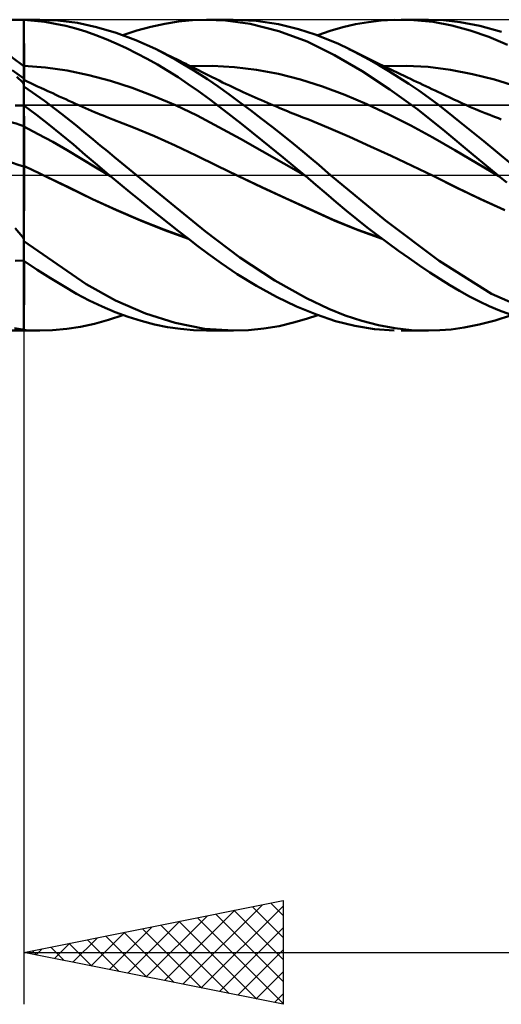
# Model space of a CAD drawing. Units: millimetres. Extents: x -75 to 80, y -61 to 61.
# Drawn here: x 5 to 14, y -16 to 3 of the extents above; entities that cross this region are included whole.
import ezdxf

# ---------------------------------------------------------------- set-up
doc = ezdxf.new("R2010")
doc.units = ezdxf.units.MM
doc.header["$LTSCALE"] = 7.15
doc.linetypes.add('LONGDASH_DASH', pattern=[0.85, 0.4, -0.2, 0.05, -0.2])
for name, color, linetype in [('1', 4, 'CONTINUOUS'), ('2', 7, 'CONTINUOUS'), ('4', 2, 'LONGDASH_DASH'), ('CUT', 1, 'CONTINUOUS'), ('NOCUT', 7, 'CONTINUOUS'), ('SK4', 2, 'LONGDASH_DASH')]:
    doc.layers.add(name, color=color, linetype=linetype)

msp = doc.modelspace()

# ---------------------------------------------------------------- linework, layer by layer
at = {"layer": '1', "color": 4, "linetype": 'CONTINUOUS', "lineweight": 50}
for p, q in [((0, 3), (5, 3)), ((4.831, 2.995), (5, 2.995)), ((5, 3), (5.308, 3)), ((5, 1.862), (5, 3)), ((5.203, 2.98), (5, 2.995)), ((5.001, 2.863), (5, 2.99)), ((5.002, 2.737), (5.001, 2.863)), ((5.405, 2.956), (5.203, 2.98)), ((5.657, 2.986), (5.268, 3)), ((5.607, 2.923), (5.405, 2.956)), ((5.807, 2.88), (5.607, 2.923)), ((6.032, 2.938), (5.657, 2.986)), ((6.002, 2.829), (5.807, 2.88)), ((6.401, 2.857), (6.032, 2.938)), ((6.777, 2.744), (6.401, 2.857)), ((7.178, 2.789), (7.447, 2.863)), ((7.447, 2.863), (7.717, 2.921)), ((7.717, 2.921), (7.985, 2.964)), ((7.985, 2.964), (8.251, 2.99)), ((8.251, 2.99), (8.522, 3)), ((8.886, 2.985), (8.522, 3)), ((8.529, 3), (9.035, 3)), ((9.366, 2.917), (8.886, 2.985)), ((9.477, 2.978), (9.037, 3)), ((9.915, 2.779), (9.366, 2.917)), ((9.912, 2.913), (9.477, 2.978)), ((10.298, 2.82), (9.912, 2.913)), ((10.907, 2.784), (11.15, 2.855)), ((11.15, 2.855), (11.396, 2.912)), ((11.396, 2.912), (11.643, 2.955)), ((11.643, 2.955), (11.892, 2.983)), ((11.892, 2.983), (12.141, 2.998)), ((12.518, 2.993), (12.141, 2.998)), ((12.277, 3), (12.799, 3)), ((12.892, 2.957), (12.518, 2.993)), ((13.094, 2.989), (12.796, 3)), ((13.249, 2.889), (12.892, 2.957)), ((13.412, 2.954), (13.094, 2.989)), ((13.605, 2.792), (13.249, 2.889)), ((13.789, 2.881), (13.412, 2.954)), ((14.209, 2.765), (13.789, 2.881)), ((5.002, 2.611), (5.002, 2.737)), ((6.194, 2.769), (6.002, 2.829)), ((6.388, 2.701), (6.194, 2.769)), ((6.585, 2.624), (6.388, 2.701)), ((7.157, 2.603), (6.777, 2.744)), ((6.908, 2.699), (7.178, 2.789)), ((10.464, 2.576), (9.915, 2.779)), ((10.617, 2.717), (10.298, 2.82)), ((10.864, 2.62), (10.617, 2.717)), ((10.666, 2.699), (10.907, 2.784)), ((13.964, 2.668), (13.605, 2.792)), ((14.326, 2.518), (13.964, 2.668)), ((5.003, 2.485), (5.002, 2.611)), ((5.004, 2.359), (5.003, 2.485)), ((6.783, 2.54), (6.585, 2.624)), ((6.982, 2.449), (6.783, 2.54)), ((7.536, 2.435), (7.157, 2.603)), ((10.991, 2.315), (10.464, 2.576)), ((11.065, 2.531), (10.864, 2.62)), ((11.267, 2.435), (11.065, 2.531)), ((5.005, 2.233), (5.004, 2.359)), ((7.181, 2.35), (6.982, 2.449)), ((7.38, 2.245), (7.181, 2.35)), ((7.944, 2.222), (7.536, 2.435)), ((7.589, 2.409), (7.536, 2.435)), ((7.643, 2.383), (7.589, 2.409)), ((7.703, 2.354), (7.643, 2.383)), ((7.764, 2.325), (7.703, 2.354)), ((7.824, 2.295), (7.764, 2.325)), ((7.885, 2.265), (7.824, 2.295)), ((11.521, 2.004), (10.991, 2.315)), ((11.459, 2.337), (11.267, 2.435)), ((11.343, 2.397), (11.267, 2.434)), ((11.407, 2.365), (11.343, 2.397)), ((11.472, 2.333), (11.407, 2.365)), ((11.651, 2.233), (11.459, 2.337)), ((11.536, 2.302), (11.472, 2.333)), ((11.6, 2.27), (11.536, 2.302)), ((5.418, 2.078), (5, 2.107)), ((5.002, 2.107), (5, 2.107)), ((5.003, 2.107), (5.002, 2.107)), ((5.004, 2.107), (5.003, 2.107)), ((5.004, 2.107), (5.004, 2.107)), ((5.005, 2.106), (5.004, 2.107)), ((5.005, 2.106), (5.005, 2.233)), ((5.006, 2.078), (5.005, 2.106)), ((7.578, 2.134), (7.38, 2.245)), ((7.777, 2.015), (7.578, 2.134)), ((7.945, 2.236), (7.885, 2.265)), ((8.279, 2.022), (7.944, 2.222)), ((8.006, 2.206), (7.945, 2.236)), ((8.066, 2.176), (8.006, 2.206)), ((8.127, 2.146), (8.066, 2.176)), ((8.171, 2.123), (8.127, 2.146)), ((8.237, 2.09), (8.171, 2.123)), ((8.212, 2.102), (8.637, 2.109)), ((8.304, 2.057), (8.237, 2.09)), ((9.062, 2.086), (8.637, 2.109)), ((11.665, 2.239), (11.6, 2.27)), ((11.845, 2.124), (11.651, 2.233)), ((11.729, 2.208), (11.665, 2.239)), ((11.794, 2.176), (11.729, 2.208)), ((11.858, 2.145), (11.794, 2.176)), ((12.039, 2.008), (11.845, 2.124)), ((11.926, 2.112), (11.858, 2.145)), ((11.994, 2.08), (11.926, 2.112)), ((11.945, 2.102), (12.372, 2.11)), ((12.798, 2.088), (12.372, 2.11)), ((5, 1.862), (4.775, 2.027)), ((5.006, 2.05), (5.006, 2.078)), ((5.006, 2.022), (5.006, 2.05)), ((5.006, 1.994), (5.006, 2.022)), ((5.006, 1.967), (5.006, 1.994)), ((5.006, 1.939), (5.006, 1.967)), ((5.007, 1.913), (5.006, 1.939)), ((5.007, 1.886), (5.007, 1.913)), ((5.836, 2.02), (5.418, 2.078)), ((6.253, 1.932), (5.836, 2.02)), ((6.671, 1.819), (6.253, 1.932)), ((7.975, 1.89), (7.777, 2.015)), ((8.538, 1.851), (8.279, 2.022)), ((8.37, 2.023), (8.304, 2.057)), ((8.436, 1.99), (8.37, 2.023)), ((8.502, 1.956), (8.436, 1.99)), ((8.568, 1.923), (8.502, 1.956)), ((8.634, 1.889), (8.568, 1.923)), ((9.487, 2.034), (9.062, 2.086)), ((9.912, 1.954), (9.487, 2.034)), ((10.336, 1.847), (9.912, 1.954)), ((12.059, 1.654), (11.521, 2.004)), ((12.061, 2.047), (11.994, 2.08)), ((12.232, 1.887), (12.039, 2.008)), ((12.129, 2.014), (12.061, 2.047)), ((12.197, 1.982), (12.129, 2.014)), ((12.264, 1.949), (12.197, 1.982)), ((12.332, 1.917), (12.264, 1.949)), ((12.4, 1.884), (12.332, 1.917)), ((13.224, 2.035), (12.798, 2.088)), ((13.651, 1.952), (13.224, 2.035)), ((14.077, 1.844), (13.651, 1.952)), ((4.977, 1.793), (4.863, 1.9)), ((4.98, 1.787), (4.977, 1.793)), ((4.983, 1.781), (4.98, 1.787)), ((4.986, 1.775), (4.983, 1.781)), ((4.989, 1.769), (4.986, 1.775)), ((4.993, 1.763), (4.989, 1.769)), ((4.996, 1.758), (4.993, 1.763)), ((5, 1.752), (4.996, 1.758)), ((5, 1.776), (5, 1.862)), ((5.001, 1.838), (5, 1.839)), ((5.066, 1.808), (5, 1.839)), ((5, 1.753), (5.001, 1.784)), ((5, 1.752), (5, 1.776)), ((5, 1.717), (5, 1.753)), ((5, 1.346), (5, 1.752)), ((5.395, 1.437), (5, 1.714)), ((5, 1.343), (5, 1.714)), ((5.002, 1.838), (5.001, 1.838)), ((5.001, 1.807), (5.002, 1.824)), ((5.001, 1.784), (5.001, 1.807)), ((5.003, 1.838), (5.002, 1.838)), ((5.002, 1.834), (5.003, 1.837)), ((5.002, 1.824), (5.002, 1.834)), ((5.003, 1.838), (5.003, 1.838)), ((5.003, 1.837), (5.003, 1.838)), ((5.003, 1.837), (5.003, 1.837)), ((5.007, 1.86), (5.007, 1.886)), ((5.007, 1.835), (5.007, 1.86)), ((5.132, 1.776), (5.066, 1.808)), ((5.198, 1.745), (5.132, 1.776)), ((5.264, 1.714), (5.198, 1.745)), ((5.33, 1.684), (5.264, 1.714)), ((7.089, 1.683), (6.671, 1.819)), ((8.171, 1.759), (7.975, 1.89)), ((8.367, 1.62), (8.171, 1.759)), ((8.744, 1.708), (8.538, 1.851)), ((8.7, 1.856), (8.634, 1.889)), ((8.766, 1.824), (8.7, 1.856)), ((8.832, 1.791), (8.766, 1.824)), ((8.898, 1.759), (8.832, 1.791)), ((8.964, 1.727), (8.898, 1.759)), ((9.03, 1.696), (8.964, 1.727)), ((10.761, 1.711), (10.336, 1.847)), ((11.186, 1.548), (10.761, 1.711)), ((12.424, 1.762), (12.232, 1.887)), ((12.456, 1.858), (12.4, 1.884)), ((12.615, 1.631), (12.424, 1.762)), ((12.515, 1.829), (12.456, 1.858)), ((12.574, 1.801), (12.515, 1.829)), ((12.633, 1.773), (12.574, 1.801)), ((12.692, 1.745), (12.633, 1.773)), ((12.751, 1.717), (12.692, 1.745)), ((12.81, 1.689), (12.751, 1.717)), ((14.503, 1.711), (14.077, 1.844)), ((5.396, 1.653), (5.33, 1.684)), ((5.463, 1.622), (5.396, 1.653)), ((5.529, 1.592), (5.463, 1.622)), ((5.557, 1.579), (5.529, 1.592)), ((5.619, 1.55), (5.557, 1.579)), ((5.682, 1.521), (5.619, 1.55)), ((5.745, 1.492), (5.682, 1.521)), ((7.507, 1.527), (7.089, 1.683)), ((7.925, 1.349), (7.507, 1.527)), ((8.578, 1.464), (8.367, 1.62)), ((8.95, 1.561), (8.744, 1.708)), ((9.159, 1.41), (8.95, 1.561)), ((9.096, 1.665), (9.03, 1.696)), ((9.162, 1.634), (9.096, 1.665)), ((9.229, 1.603), (9.162, 1.634)), ((9.285, 1.577), (9.229, 1.603)), ((9.344, 1.551), (9.285, 1.577)), ((9.403, 1.524), (9.344, 1.551)), ((9.462, 1.498), (9.403, 1.524)), ((11.611, 1.367), (11.186, 1.548)), ((12.596, 1.267), (12.059, 1.654)), ((12.804, 1.496), (12.615, 1.631)), ((12.869, 1.661), (12.81, 1.689)), ((12.928, 1.633), (12.869, 1.661)), ((12.985, 1.606), (12.928, 1.633)), ((13.042, 1.579), (12.985, 1.606)), ((13.094, 1.554), (13.042, 1.579)), ((13.146, 1.529), (13.094, 1.554)), ((13.198, 1.505), (13.146, 1.529)), ((4.831, 1.343), (5, 1.346)), ((5, 1.343), (5, 1.346)), ((5.241, 1.163), (5, 1.343)), ((5, 1.341), (5, 1.343)), ((5, 1.285), (5, 1.343)), ((5.001, 1.283), (5, 1.341)), ((5, 1.283), (5, 1.341)), ((5.729, 1.185), (5.395, 1.437)), ((5.807, 1.464), (5.745, 1.492)), ((5.87, 1.435), (5.807, 1.464)), ((5.932, 1.407), (5.87, 1.435)), ((5.995, 1.379), (5.932, 1.407)), ((6.057, 1.35), (5.995, 1.379)), ((6.134, 1.316), (6.057, 1.35)), ((8.342, 1.148), (7.925, 1.349)), ((8.853, 1.253), (8.578, 1.464)), ((9.368, 1.254), (9.159, 1.41)), ((9.521, 1.472), (9.462, 1.498)), ((9.58, 1.446), (9.521, 1.472)), ((9.639, 1.42), (9.58, 1.446)), ((9.698, 1.395), (9.639, 1.42)), ((9.757, 1.369), (9.698, 1.395)), ((9.82, 1.343), (9.757, 1.369)), ((9.883, 1.316), (9.82, 1.343)), ((12.036, 1.17), (11.611, 1.367)), ((12.993, 1.355), (12.804, 1.496)), ((13.181, 1.209), (12.993, 1.355)), ((13.25, 1.48), (13.198, 1.505)), ((13.302, 1.456), (13.25, 1.48)), ((13.353, 1.432), (13.302, 1.456)), ((13.405, 1.408), (13.353, 1.432)), ((13.457, 1.385), (13.405, 1.408)), ((13.536, 1.35), (13.457, 1.385)), ((13.615, 1.315), (13.536, 1.35)), ((5, 1.228), (5, 1.285)), ((5, 1.226), (5, 1.283)), ((5, 1.17), (5, 1.228)), ((5, 1.169), (5, 1.226)), ((5, 1.113), (5, 1.17)), ((5, 1.112), (5, 1.169)), ((5.002, 1.225), (5.001, 1.283)), ((5.002, 1.168), (5.002, 1.225)), ((5.003, 1.11), (5.002, 1.168)), ((5.482, 0.977), (5.241, 1.163)), ((5.998, 0.971), (5.729, 1.185)), ((6.191, 1.291), (6.134, 1.316)), ((6.247, 1.266), (6.191, 1.291)), ((6.304, 1.242), (6.247, 1.266)), ((6.36, 1.218), (6.304, 1.242)), ((6.416, 1.194), (6.36, 1.218)), ((6.473, 1.171), (6.416, 1.194)), ((6.529, 1.148), (6.473, 1.171)), ((6.586, 1.126), (6.529, 1.148)), ((8.76, 0.927), (8.342, 1.148)), ((9.194, 0.988), (8.853, 1.253)), ((9.578, 1.095), (9.368, 1.254)), ((9.933, 1.295), (9.883, 1.316)), ((9.984, 1.274), (9.933, 1.295)), ((10.034, 1.253), (9.984, 1.274)), ((10.084, 1.233), (10.034, 1.253)), ((10.135, 1.212), (10.084, 1.233)), ((10.185, 1.192), (10.135, 1.212)), ((10.235, 1.172), (10.185, 1.192)), ((10.286, 1.152), (10.235, 1.172)), ((10.38, 1.115), (10.286, 1.152)), ((12.461, 0.958), (12.036, 1.17)), ((13.12, 0.852), (12.596, 1.267)), ((13.385, 1.045), (13.181, 1.209)), ((13.707, 1.275), (13.615, 1.315)), ((13.8, 1.237), (13.707, 1.275)), ((13.893, 1.199), (13.8, 1.237)), ((13.986, 1.162), (13.893, 1.199)), ((14.041, 1.14), (13.986, 1.162)), ((5, 1.055), (5, 1.113)), ((5, 1.055), (5, 1.112)), ((5, 0.998), (5, 1.055)), ((5, 0.998), (5, 1.055)), ((5, 0.94), (5, 0.998)), ((5, 0.94), (5, 0.998)), ((5.004, 1.053), (5.003, 1.11)), ((5.005, 0.995), (5.004, 1.053)), ((5.005, 0.938), (5.005, 0.995)), ((5.721, 0.785), (5.482, 0.977)), ((6.196, 0.807), (5.998, 0.971)), ((6.649, 1.101), (6.586, 1.126)), ((6.713, 1.077), (6.649, 1.101)), ((7.115, 0.919), (6.713, 1.077)), ((9.592, 0.672), (9.194, 0.988)), ((9.789, 0.933), (9.578, 1.095)), ((10.475, 1.078), (10.38, 1.115)), ((10.877, 0.913), (10.475, 1.078)), ((12.886, 0.729), (12.461, 0.958)), ((13.612, 0.86), (13.385, 1.045)), ((14.096, 1.119), (14.041, 1.14)), ((14.151, 1.098), (14.096, 1.119)), ((14.206, 1.077), (14.151, 1.098)), ((5.278, 0.793), (5, 0.94)), ((5.001, 0.94), (5, 0.94)), ((5, 0.928), (5, 0.94)), ((5, 0.928), (5, 0.94)), ((5, 0.915), (5, 0.928)), ((5, 0.915), (5, 0.928)), ((5, 0.901), (5, 0.915)), ((5, 0.901), (5, 0.915)), ((5, 0.885), (5, 0.901)), ((5, 0.885), (5, 0.901)), ((5, 0.869), (5, 0.885)), ((5, 0.869), (5, 0.885)), ((5, 0.852), (5, 0.869)), ((5, 0.851), (5, 0.869)), ((5, 0.833), (5, 0.852)), ((5, 0.833), (5, 0.851)), ((5, 0.814), (5, 0.833)), ((5, 0.814), (5, 0.833)), ((5, 0.794), (5, 0.814)), ((5, 0.794), (5, 0.814)), ((5, 0.773), (5, 0.794)), ((5, 0.773), (5, 0.794)), ((5, 0.752), (5, 0.773)), ((5, 0.751), (5, 0.773)), ((5.002, 0.939), (5.001, 0.94)), ((5.003, 0.939), (5.002, 0.939)), ((5.005, 0.938), (5.003, 0.939)), ((5.006, 0.923), (5.005, 0.938)), ((5.006, 0.907), (5.006, 0.923)), ((5.006, 0.89), (5.006, 0.907)), ((5.006, 0.872), (5.006, 0.89)), ((5.006, 0.852), (5.006, 0.872)), ((5.006, 0.83), (5.006, 0.852)), ((5.007, 0.808), (5.006, 0.83)), ((5.007, 0.784), (5.007, 0.808)), ((5.007, 0.76), (5.007, 0.784)), ((5.556, 0.641), (5.278, 0.793)), ((5.955, 0.59), (5.721, 0.785)), ((6.336, 0.69), (6.196, 0.807)), ((7.518, 0.751), (7.115, 0.919)), ((9.178, 0.699), (8.76, 0.927)), ((9.998, 0.768), (9.789, 0.933)), ((10.198, 0.607), (9.998, 0.768)), ((11.279, 0.737), (10.877, 0.913)), ((13.626, 0.427), (13.12, 0.852)), ((13.867, 0.653), (13.612, 0.86)), ((5, 0.73), (5, 0.752)), ((5, 0.729), (5, 0.751)), ((5, 0.707), (5, 0.73)), ((5, 0.706), (5, 0.729)), ((5, 0.683), (5, 0.707)), ((5, 0.683), (5, 0.706)), ((5, 0.66), (5, 0.683)), ((5, 0.659), (5, 0.683)), ((5, 0.635), (5, 0.66)), ((5, 0.635), (5, 0.659)), ((5, 0.611), (5, 0.635)), ((5, 0.61), (5, 0.635)), ((5, 0.586), (5, 0.611)), ((5, 0.586), (5, 0.61)), ((5, 0.561), (5, 0.586)), ((5, 0.56), (5, 0.586)), ((5.007, 0.734), (5.007, 0.76)), ((5.007, 0.708), (5.007, 0.734)), ((5.007, 0.681), (5.007, 0.708)), ((5.007, 0.653), (5.007, 0.681)), ((5.008, 0.625), (5.007, 0.653)), ((5.008, 0.596), (5.008, 0.625)), ((5.008, 0.567), (5.008, 0.596)), ((5.835, 0.482), (5.556, 0.641)), ((6.183, 0.395), (5.955, 0.59)), ((6.474, 0.575), (6.336, 0.69)), ((6.612, 0.46), (6.474, 0.575)), ((7.92, 0.572), (7.518, 0.751)), ((8.323, 0.382), (7.92, 0.572)), ((9.596, 0.466), (9.178, 0.699)), ((10.003, 0.339), (9.592, 0.672)), ((10.38, 0.457), (10.198, 0.607)), ((11.682, 0.556), (11.279, 0.737)), ((13.311, 0.482), (12.886, 0.729)), ((14.132, 0.437), (13.867, 0.653)), ((5, 0.535), (5, 0.561)), ((5, 0.535), (5, 0.56)), ((5, 0.51), (5, 0.535)), ((5, 0.509), (5, 0.535)), ((5, 0.484), (5, 0.51)), ((5, 0.484), (5, 0.509)), ((5, 0.459), (5, 0.484)), ((5, 0.458), (5, 0.484)), ((5, 0.433), (5, 0.459)), ((5, 0.433), (5, 0.458)), ((5, 0.408), (5, 0.433)), ((5, 0.408), (5, 0.433)), ((5, 0.383), (5, 0.408)), ((5, 0.383), (5, 0.408)), ((5, 0.358), (5, 0.383)), ((5, 0.358), (5, 0.383)), ((5.008, 0.537), (5.008, 0.567)), ((5.008, 0.507), (5.008, 0.537)), ((5.008, 0.478), (5.008, 0.507)), ((5.008, 0.448), (5.008, 0.478)), ((5.008, 0.418), (5.008, 0.448)), ((5.008, 0.389), (5.008, 0.418)), ((5.008, 0.36), (5.008, 0.389)), ((6.113, 0.316), (5.835, 0.482)), ((6.414, 0.198), (6.183, 0.395)), ((6.751, 0.345), (6.612, 0.46)), ((8.725, 0.183), (8.323, 0.382)), ((10.014, 0.228), (9.596, 0.466)), ((10.543, 0.32), (10.38, 0.457)), ((12.084, 0.371), (11.682, 0.556)), ((13.736, 0.231), (13.311, 0.482)), ((14.14, 0), (13.626, 0.427)), ((14.399, 0.219), (14.132, 0.437)), ((5, 0.333), (5, 0.358)), ((5, 0.333), (5, 0.358)), ((5, 0.309), (5, 0.333)), ((5, 0.309), (5, 0.333)), ((5, 0.286), (5, 0.309)), ((5, 0.286), (5, 0.309)), ((5, 0.263), (5, 0.286)), ((5, 0.263), (5, 0.286)), ((5, 0.24), (5, 0.263)), ((5, 0.24), (5, 0.263)), ((5, 0.218), (5, 0.24)), ((5, 0.218), (5, 0.24)), ((5, 0.197), (5, 0.218)), ((5, 0.197), (5, 0.218)), ((5, 0.177), (5, 0.197)), ((5, 0.177), (5, 0.197)), ((5.008, 0.331), (5.008, 0.36)), ((5.008, 0.303), (5.008, 0.331)), ((5.008, 0.276), (5.008, 0.303)), ((5.008, 0.249), (5.008, 0.276)), ((5.008, 0.223), (5.008, 0.249)), ((5.008, 0.198), (5.008, 0.223)), ((5.008, 0.174), (5.008, 0.198)), ((6.391, 0.148), (6.113, 0.316)), ((6.648, 0), (6.414, 0.198)), ((6.89, 0.23), (6.751, 0.345)), ((7.03, 0.115), (6.89, 0.23)), ((10.412, 0), (10.003, 0.339)), ((10.431, -0.016), (10.014, 0.228)), ((10.687, 0.197), (10.543, 0.32)), ((10.812, 0.09), (10.687, 0.197)), ((12.486, 0.182), (12.084, 0.371)), ((14.161, -0.017), (13.736, 0.231)), ((5.067, 0.146), (5, 0.178)), ((5.001, 0.177), (5, 0.178)), ((5, 0.15), (5, 0.178)), ((5, 0.15), (5, 0.178)), ((5, 0.121), (5, 0.15)), ((5, 0.122), (5, 0.15)), ((5, 0.092), (5, 0.122)), ((5, 0.092), (5, 0.121)), ((5, 0.062), (5, 0.092)), ((5, 0.062), (5, 0.092)), ((5, 0.03), (5, 0.062)), ((5, 0.03), (5, 0.062)), ((5, -0.002), (5, 0.03)), ((5, -0.002), (5, 0.03)), ((5.003, 0.176), (5.001, 0.177)), ((5.004, 0.176), (5.003, 0.176)), ((5.005, 0.175), (5.004, 0.176)), ((5.008, 0.174), (5.005, 0.175)), ((5.006, 0.027), (5.007, 0.053)), ((5.006, 0), (5.006, 0.027)), ((5.006, -0.091), (5.006, 0)), ((5.007, 0.151), (5.008, 0.174)), ((5.007, 0.127), (5.007, 0.151)), ((5.007, 0.103), (5.007, 0.127)), ((5.007, 0.078), (5.007, 0.103)), ((5.007, 0.053), (5.007, 0.078)), ((5.133, 0.114), (5.067, 0.146)), ((5.2, 0.083), (5.133, 0.114)), ((5.267, 0.051), (5.2, 0.083)), ((5.333, 0.019), (5.267, 0.051)), ((5.4, -0.013), (5.333, 0.019)), ((6.669, -0.018), (6.391, 0.148)), ((6.655, -0.006), (6.648, 0)), ((7.17, 0), (7.03, 0.115)), ((7.842, -0.55), (7.17, 0)), ((9.128, -0.014), (8.725, 0.183)), ((10.915, 0), (10.812, 0.09)), ((11.97, -0.872), (10.915, 0)), ((12.889, -0.013), (12.486, 0.182)), ((14.144, -0.003), (14.14, 0)), ((5, -0.035), (5, -0.002)), ((5, -0.035), (5, -0.002)), ((5, -1.194), (5, -0.035)), ((5, -0.117), (5, -0.035)), ((5, -0.204), (5, -0.117)), ((5.004, -0.29), (5.005, -0.187)), ((5.005, -0.187), (5.006, -0.091)), ((5.862, -0.238), (5.4, -0.013)), ((5.871, -0.241), (5.4, -0.013)), ((6.659, -0.009), (6.655, -0.006)), ((6.662, -0.012), (6.659, -0.009)), ((6.666, -0.015), (6.662, -0.012)), ((6.669, -0.018), (6.666, -0.015)), ((6.857, -0.174), (6.669, -0.018)), ((7.046, -0.329), (6.857, -0.174)), ((9.592, -0.236), (9.128, -0.014)), ((9.589, -0.233), (9.128, -0.014)), ((10.422, -0.008), (10.412, 0)), ((10.431, -0.016), (10.422, -0.008)), ((10.633, -0.188), (10.431, -0.016)), ((10.829, -0.356), (10.633, -0.188)), ((13.35, -0.243), (12.889, -0.013)), ((13.33, -0.232), (12.889, -0.013)), ((14.147, -0.006), (14.144, -0.003)), ((14.151, -0.009), (14.147, -0.006)), ((14.154, -0.012), (14.151, -0.009)), ((14.158, -0.015), (14.154, -0.012)), ((14.161, -0.017), (14.158, -0.015)), ((14.312, -0.141), (14.161, -0.017)), ((14.161, -0.017), (14.161, -0.017)), ((14.161, -0.017), (14.161, -0.017)), ((14.161, -0.017), (14.161, -0.017)), ((14.161, -0.017), (14.161, -0.017)), ((5, -0.295), (5, -0.204)), ((5, -0.391), (5, -0.295)), ((5.004, -0.398), (5.004, -0.29)), ((6.324, -0.465), (5.862, -0.238)), ((6.324, -0.462), (5.871, -0.241)), ((7.234, -0.483), (7.046, -0.329)), ((10.047, -0.446), (9.589, -0.233)), ((10.056, -0.452), (9.592, -0.236)), ((11.024, -0.523), (10.829, -0.356)), ((13.792, -0.454), (13.33, -0.232)), ((13.812, -0.466), (13.35, -0.243)), ((5, -0.49), (5, -0.391)), ((5, -0.593), (5, -0.49)), ((5.003, -0.511), (5.004, -0.398)), ((5.003, -0.628), (5.003, -0.511)), ((6.78, -0.672), (6.324, -0.462)), ((6.786, -0.678), (6.324, -0.465)), ((7.422, -0.634), (7.234, -0.483)), ((8.501, -1.089), (7.842, -0.55)), ((10.5, -0.653), (10.047, -0.446)), ((10.519, -0.665), (10.056, -0.452)), ((11.222, -0.689), (11.024, -0.523)), ((14.262, -0.667), (13.792, -0.454)), ((14.273, -0.675), (13.812, -0.466)), ((5.002, -0.75), (5.003, -0.628)), ((5.002, -0.875), (5.002, -0.75)), ((7.242, -0.868), (6.78, -0.672)), ((7.248, -0.876), (6.786, -0.678)), ((7.61, -0.785), (7.422, -0.634)), ((10.949, -0.854), (10.5, -0.653)), ((10.983, -0.873), (10.519, -0.665)), ((11.421, -0.851), (11.222, -0.689)), ((5.001, -1.003), (5.002, -0.875)), ((7.702, -1.05), (7.242, -0.868)), ((7.71, -1.059), (7.248, -0.876)), ((7.798, -0.933), (7.61, -0.785)), ((7.985, -1.08), (7.798, -0.933)), ((11.418, -1.046), (10.949, -0.854)), ((11.447, -1.063), (10.983, -0.873)), ((11.622, -1.01), (11.421, -0.851)), ((13.009, -1.653), (11.97, -0.872)), ((4.977, -1.187), (4.83, -1.024)), ((5, -1.134), (5.001, -1.003)), ((5, -1.267), (5, -1.134)), ((8.156, -1.215), (7.702, -1.05)), ((8.172, -1.227), (7.71, -1.059)), ((8.171, -1.225), (7.985, -1.08)), ((9.162, -1.591), (8.501, -1.089)), ((11.897, -1.219), (11.418, -1.046)), ((11.911, -1.23), (11.447, -1.063)), ((11.823, -1.165), (11.622, -1.01)), ((4.98, -1.194), (4.977, -1.187)), ((4.983, -1.2), (4.98, -1.194)), ((4.986, -1.207), (4.983, -1.2)), ((4.989, -1.214), (4.986, -1.207)), ((4.993, -1.22), (4.989, -1.214)), ((4.996, -1.227), (4.993, -1.22)), ((5, -1.233), (4.996, -1.227)), ((5, -1.233), (5, -1.194)), ((5, -1.649), (5, -1.233)), ((6.201, -2.102), (5, -1.275)), ((5, -1.652), (5, -1.275)), ((8.356, -1.368), (8.171, -1.225)), ((12.024, -1.315), (11.823, -1.165)), ((12.226, -1.462), (12.024, -1.315)), ((8.552, -1.517), (8.356, -1.368)), ((8.805, -1.7), (8.552, -1.517)), ((12.427, -1.604), (12.226, -1.462)), ((4.831, -1.652), (5, -1.649)), ((5, -1.668), (5, -1.649)), ((5.257, -1.824), (5, -1.652)), ((5, -1.67), (5, -1.652)), ((5, -1.687), (5, -1.668)), ((5, -1.688), (5, -1.67)), ((5, -1.705), (5, -1.687)), ((5, -1.706), (5, -1.688)), ((5, -1.724), (5, -1.705)), ((5, -1.725), (5, -1.706)), ((5.006, -1.751), (5.006, -1.656)), ((9.116, -1.909), (8.805, -1.7)), ((9.84, -2.034), (9.162, -1.591)), ((12.628, -1.743), (12.427, -1.604)), ((14.016, -2.291), (13.009, -1.653)), ((5, -1.742), (5, -1.724)), ((5, -1.743), (5, -1.725)), ((5, -1.761), (5, -1.742)), ((5, -1.761), (5, -1.743)), ((5, -2.97), (5, -1.761)), ((5, -1.878), (5, -1.761)), ((5, -1.994), (5, -1.878)), ((5.005, -1.939), (5.006, -1.845)), ((5.006, -1.845), (5.006, -1.751)), ((5.514, -1.988), (5.257, -1.824)), ((12.828, -1.876), (12.628, -1.743)), ((13.022, -2.003), (12.828, -1.876)), ((5, -2.107), (5, -1.994)), ((5.004, -2.122), (5.005, -2.031)), ((5.005, -2.031), (5.005, -1.939)), ((5.769, -2.144), (5.514, -1.988)), ((9.483, -2.133), (9.116, -1.909)), ((10.449, -2.376), (9.84, -2.034)), ((13.212, -2.122), (13.022, -2.003)), ((5, -2.218), (5, -2.107)), ((5, -2.326), (5, -2.218)), ((5.003, -2.299), (5.004, -2.211)), ((5.004, -2.211), (5.004, -2.122)), ((6.016, -2.287), (5.769, -2.144)), ((6.77, -2.418), (6.201, -2.102)), ((9.871, -2.345), (9.483, -2.133)), ((13.401, -2.234), (13.212, -2.122)), ((13.591, -2.34), (13.401, -2.234)), ((5, -2.432), (5, -2.326)), ((5.002, -2.55), (5.003, -2.468)), ((5.003, -2.384), (5.003, -2.299)), ((5.003, -2.468), (5.003, -2.384)), ((6.26, -2.418), (6.016, -2.287)), ((6.508, -2.537), (6.26, -2.418)), ((7.345, -2.667), (6.77, -2.418)), ((10.259, -2.532), (9.871, -2.345)), ((10.88, -2.582), (10.449, -2.376)), ((13.783, -2.437), (13.591, -2.34)), ((13.975, -2.527), (13.783, -2.437)), ((15.027, -2.735), (14.016, -2.291)), ((5.001, -2.706), (5.002, -2.629)), ((5.002, -2.629), (5.002, -2.55)), ((6.759, -2.643), (6.508, -2.537)), ((7.011, -2.735), (6.759, -2.643)), ((10.642, -2.69), (10.259, -2.532)), ((11.195, -2.71), (10.88, -2.582)), ((14.169, -2.61), (13.975, -2.527)), ((14.362, -2.684), (14.169, -2.61)), ((5.001, -2.779), (5.001, -2.706)), ((5.001, -2.851), (5.001, -2.779)), ((6.362, -2.867), (6.634, -2.791)), ((6.634, -2.791), (6.908, -2.699)), ((7.264, -2.814), (7.011, -2.735)), ((7.516, -2.879), (7.264, -2.814)), ((7.918, -2.85), (7.345, -2.667)), ((8.48, -2.963), (7.918, -2.85)), ((9.922, -2.911), (10.202, -2.846)), ((10.202, -2.846), (10.451, -2.774)), ((10.451, -2.774), (10.666, -2.699)), ((11.01, -2.816), (10.642, -2.69)), ((11.384, -2.909), (11.01, -2.816)), ((11.514, -2.814), (11.195, -2.71)), ((11.835, -2.895), (11.514, -2.814)), ((13.778, -2.884), (14.089, -2.802)), ((14.089, -2.802), (14.403, -2.699)), ((0, -3), (5, -3)), ((4.977, -2.979), (4.822, -2.952)), ((4.98, -2.98), (4.977, -2.979)), ((4.983, -2.981), (4.98, -2.98)), ((4.986, -2.982), (4.983, -2.981)), ((4.989, -2.983), (4.986, -2.982)), ((4.993, -2.984), (4.989, -2.983)), ((4.996, -2.984), (4.993, -2.984)), ((5, -2.985), (4.996, -2.984)), ((5, -2.919), (5.001, -2.851)), ((5, -2.984), (5, -2.919)), ((5, -2.985), (5, -2.97)), ((5, -3), (5, -2.985)), ((5.045, -2.992), (5, -2.989)), ((5, -3), (5, -2.989)), ((5.308, -3), (5, -3)), ((5.089, -2.995), (5.045, -2.992)), ((5.134, -2.996), (5.089, -2.995)), ((5.179, -2.998), (5.134, -2.996)), ((5.223, -2.999), (5.179, -2.998)), ((5.268, -3), (5.223, -2.999)), ((5.268, -3), (5.55, -2.993)), ((5.55, -2.993), (5.828, -2.968)), ((5.828, -2.968), (6.095, -2.926)), ((6.095, -2.926), (6.362, -2.867)), ((7.768, -2.931), (7.516, -2.879)), ((8.019, -2.968), (7.768, -2.931)), ((8.268, -2.991), (8.019, -2.968)), ((8.522, -3), (8.268, -2.991)), ((9.04, -3), (8.48, -2.963)), ((9.035, -3), (8.529, -3)), ((9.04, -3), (9.334, -2.99)), ((9.334, -2.99), (9.628, -2.96)), ((9.628, -2.96), (9.922, -2.911)), ((11.762, -2.97), (11.384, -2.909)), ((12.141, -2.998), (11.762, -2.97)), ((12.156, -2.953), (11.835, -2.895)), ((12.477, -2.988), (12.156, -2.953)), ((12.799, -3), (12.277, -3)), ((12.796, -3), (12.477, -2.988)), ((12.796, -3), (13.018, -2.994)), ((13.018, -2.994), (13.242, -2.976)), ((13.242, -2.976), (13.493, -2.941)), ((13.493, -2.941), (13.778, -2.884))]:
    msp.add_line(p, q, dxfattribs=at)
for centre, major_axis, ratio, start_param, end_param in [((31.973, 37.132), (-43.175, 26.498), 0.871502, 1.449321, 1.478532), ((31.427, 36.244), (-42.421, 26.035), 0.871502, 1.479803, 1.480375), ((31.973, -2.963), (-48.954, 13.03), 0.073792, 0.977808, 1.00702), ((31.783, -3.677), (-49.024, 13.049), 0.073792, 0.969869, 1.012595), ((31.427, -5.012), (-48.099, 12.802), 0.073792, 1.008291, 1.008862), ((31.427, -41.256), (-45.046, 21.172), 0.79771, 5.652667, 5.653239)]:
    msp.add_ellipse(centre, major_axis=major_axis, ratio=ratio, start_param=start_param, end_param=end_param, dxfattribs=at)
at = {"layer": '2', "color": 7, "linetype": 'CONTINUOUS', "lineweight": 25}
for p, q in [((5, -3), (5, -16)), ((5, -15), (10, -14)), ((9.762, -14.048), (10, -14.285)), ((10, -14), (10, -16)), ((7.712, -15.542), (9.068, -14.186)), ((8.066, -15.613), (9.599, -14.08)), ((8.419, -15.684), (10, -14.103)), ((9.055, -14.189), (10, -15.134)), ((9.409, -14.118), (10, -14.71)), ((7.005, -15.401), (8.008, -14.398)), ((7.359, -15.472), (8.538, -14.292)), ((7.994, -14.401), (9.492, -15.898)), ((8.348, -14.33), (10, -15.983)), ((8.701, -14.26), (10, -15.558)), ((6.298, -15.26), (6.947, -14.611)), ((6.652, -15.33), (7.477, -14.505)), ((6.934, -14.613), (7.901, -15.58)), ((7.287, -14.543), (8.431, -15.686)), ((7.641, -14.472), (8.961, -15.792)), ((8.773, -15.755), (10, -14.527)), ((5.944, -15.189), (6.417, -14.717)), ((6.227, -14.755), (6.84, -15.368)), ((6.58, -14.684), (7.37, -15.474)), ((5, -15), (31, -15)), ((10, -16), (5, -15)), ((5.166, -14.967), (5.249, -15.05)), ((5.237, -15.047), (5.356, -14.929)), ((5.519, -14.896), (5.779, -15.156)), ((5.591, -15.118), (5.886, -14.823)), ((5.873, -14.825), (6.31, -15.262)), ((9.126, -15.825), (10, -14.952)), ((9.48, -15.896), (10, -15.376)), ((9.833, -15.967), (10, -15.8))]:
    msp.add_line(p, q, dxfattribs=at)
at = {"layer": '4', "color": 2, "linetype": 'LONGDASH_DASH', "lineweight": 25}
msp.add_line((0, 0), (31, 0), dxfattribs=at)
at = {"layer": 'CUT', "color": 1, "linetype": 'CONTINUOUS', "lineweight": 25}
for p, q in [((30.5, 3), (5, 3)), ((5, 3), (5, 2.995)), ((5, 2.995), (5, 1.35)), ((5, 1.35), (31, 1.35))]:
    msp.add_line(p, q, dxfattribs=at)
at = {"layer": 'NOCUT', "color": 7, "linetype": 'CONTINUOUS', "lineweight": 25}
for p, q in [((5, 3), (0, 3)), ((5, 2.995), (5, 3)), ((5.01, 1.35), (5, 2.995)), ((30.9, 1.35), (5.01, 1.35)), ((0, 0), (30.9, 0))]:
    msp.add_line(p, q, dxfattribs=at)
at = {"layer": 'SK4', "color": 2, "linetype": 'LONGDASH_DASH', "lineweight": 25}
msp.add_line((-42, 0), (37, 0), dxfattribs=at)

doc.saveas('drawing.dxf')
